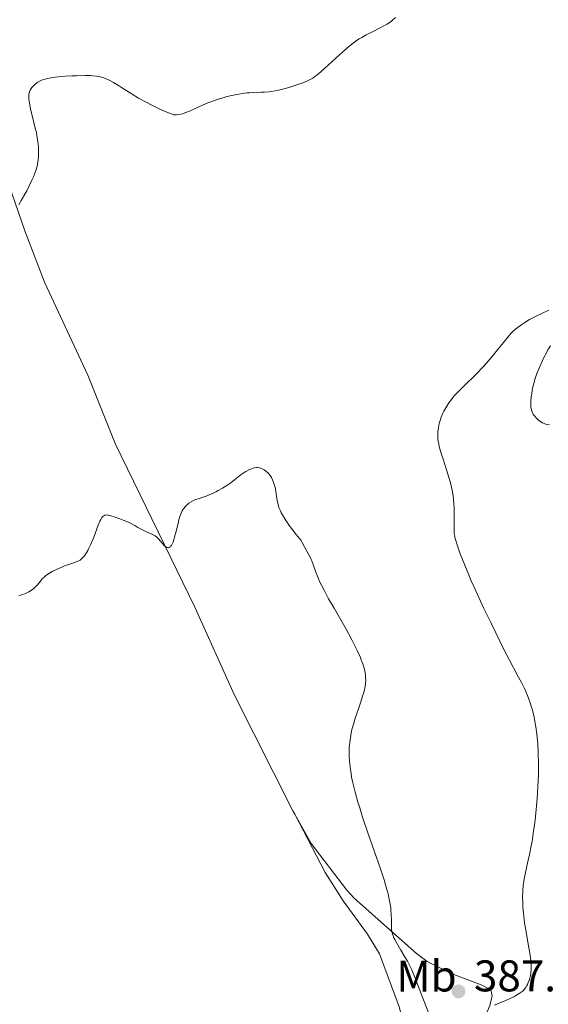
# Model space of a CAD drawing. Units: metres. Extents: x 624838 to 629346, y 4662060 to 4665110.
# Drawn here: x 628054 to 628173, y 4662516 to 4662738 of the extents above; entities that cross this region are included whole.
import ezdxf
from ezdxf.enums import TextEntityAlignment as Align

# ---------------------------------------------------------------- set-up
doc = ezdxf.new("R2010")
doc.units = ezdxf.units.M
doc.header["$MEASUREMENT"] = 0
for name, color, linetype, lineweight in [('Carátula', 7, 'Continuous', 0), ('Elementos auxiliares', 7, 'Continuous', 0), ('Entidades rústicas y varios', 7, 'Continuous', 0), ('Relieve y altimetría', 7, 'Continuous', 0), ('Textos de rotulación', 7, 'Continuous', 0)]:
    doc.layers.add(name, color=color, linetype=linetype, lineweight=lineweight)
doc.styles.add('Style-arial', font='arial.shx', dxfattribs={"bigfont": 'arialbig.shx'})
doc.styles.add('Style-arialn', font='arialn.shx', dxfattribs={"bigfont": 'arialnbig.shx'})

# ---------------------------------------------------------------- blocks, each defined once
blk = doc.blocks.new('5PATER')
at = {"layer": 'Relieve y altimetría', "linetype": 'Continuous', "lineweight": 0}
h = blk.add_hatch(color=250, dxfattribs=at)
edge = h.paths.add_edge_path()
edge.add_ellipse((0, 0), major_axis=(-1.095731442086184, -1.110710699602049), ratio=0.9994222409660317, start_angle=0, end_angle=360)

msp = doc.modelspace()

# ---------------------------------------------------------------- linework, layer by layer
at = {"layer": 'Carátula', "color": 7, "linetype": 'Continuous', "lineweight": 0}
msp.add_3dface([(624891.5899999999, 4662060.399999999), (629345.870000001, 4662140.699999999), (629292.3299999982, 4665110.219999999), (624838.0599999987, 4665029.920000002)], dxfattribs=at)
at = {"layer": 'Elementos auxiliares', "color": 250, "linetype": 'Continuous', "lineweight": 0}
msp.add_3dface([(625746.5399999991, 4662469.870000001), (629191.8000000007, 4662531.98), (629149.4899999984, 4664845.129999999), (625705.379999999, 4664782.98)], dxfattribs=at)
at = {"layer": 'Entidades rústicas y varios', "color": 92, "linetype": 'Continuous', "lineweight": 0}
for points in [[(628115.8399999999, 4662558.890000001, 383.56), (628115.3999999985, 4662559.690000001, 383.54), (628102.1999999993, 4662585.780000001, 384.01), (628093.1999999993, 4662605.710000001, 384.45), (628075.2199999988, 4662642.68, 385.78), (628069.0199999996, 4662658.120000001, 386.49), (628059.25, 4662679.190000001, 388.16), (628054.7699999996, 4662690.77, 389.49), (628050.4699999988, 4662703.190000001, 390.35), (628043.1499999985, 4662727.34, 390.84), (628036.629999999, 4662749.690000001, 392.14), (628030.5399999991, 4662766.16, 392.27)], [(628158.9800000004, 4662513.359999999, 384.7), (628159.9600000009, 4662515.629999999, 385.13), (628160.4600000009, 4662517.84, 385.56), (628160.1600000001, 4662519.239999998, 385.81), (628157.9400000013, 4662520.370000001, 386.51), (628151.1999999993, 4662522.899999999, 386.91), (628145.7699999996, 4662525.609999999, 386.04), (628143.3399999999, 4662527.43, 385.83), (628129.2800000012, 4662539.899999999, 384.07), (628127.5599999987, 4662541.699999999, 383.96), (628119.5199999996, 4662552.289999999, 383.65), (628115.8399999999, 4662558.890000001, 383.56)], [(628140.0599999987, 4662513.02, 383.27), (628139.4400000013, 4662515.379999999, 383.06), (628135.0100000016, 4662527.370000001, 383.15), (628132.2300000004, 4662531.809999999, 383.4), (628126.7300000004, 4662539.34, 383.66), (628122.7300000004, 4662545.699999999, 383.66), (628115.8399999999, 4662558.890000001, 383.56)]]:
    msp.add_polyline3d(points, dxfattribs=at)
at = {"layer": 'Relieve y altimetría', "color": 36, "linetype": 'Continuous', "lineweight": 0, "flags": 128}
for points, elevation in [([(628100.2600000016, 4662721.030000001), (628101.5199999996, 4662721.330000002), (628102.7699999996, 4662721.59), (628104.3599999994, 4662721.850000001), (628105.0899999999, 4662721.940000001), (628105.6000000015, 4662721.989999998), (628106.5500000007, 4662722.039999999), (628108.1999999993, 4662722.09), (628108.9699999988, 4662722.120000001), (628110, 4662722.210000001), (628110.5399999991, 4662722.280000001), (628111.3900000006, 4662722.43), (628112.8099999987, 4662722.75), (628114.4499999993, 4662723.199999999), (628115.5799999982, 4662723.539999999), (628117, 4662724), (628117.629999999, 4662724.219999999), (628118.6999999993, 4662724.640000001), (628119.1700000018, 4662724.870000001), (628119.879999999, 4662725.289999999), (628120.25, 4662725.550000001), (628121.0799999982, 4662726.199999999), (628122.6099999994, 4662727.530000001), (628125.9299999997, 4662730.580000002), (628127.2899999991, 4662731.780000001), (628128.0500000007, 4662732.420000002), (628129.3200000003, 4662733.41), (628130.0399999991, 4662733.93), (628130.3900000006, 4662734.16), (628130.9600000009, 4662734.5), (628131.9699999988, 4662735.059999999), (628133.2600000016, 4662735.699999999), (628135.1099999994, 4662736.620000001), (628135.9600000009, 4662737.07), (628136.6900000013, 4662737.489999998), (628137.0100000016, 4662737.699999999), (628137.5899999999, 4662738.109999999), (628137.9400000013, 4662738.379999999), (628138.6000000015, 4662738.989999998)], 390), ([(628053.379999999, 4662696.670000002), (628053.9800000004, 4662697.629999999), (628054.7699999996, 4662699.02), (628055.2100000009, 4662699.82), (628055.8599999994, 4662701.09), (628056.4600000009, 4662702.370000001), (628056.7300000004, 4662702.98), (628056.9600000009, 4662703.559999999), (628057.3399999999, 4662704.649999999), (628057.6000000015, 4662705.670000002), (628057.7199999988, 4662706.330000002), (628057.7800000012, 4662706.760000002), (628057.8599999994, 4662707.640000001), (628057.8900000006, 4662708.550000001), (628057.879999999, 4662709.02), (628057.8399999999, 4662709.75), (628057.7300000004, 4662710.940000001), (628057.5199999996, 4662712.25), (628057.379999999, 4662712.960000001), (628057.2199999988, 4662713.710000001), (628056.8399999999, 4662715.280000001), (628056.0899999999, 4662718.32), (628055.8099999987, 4662719.59), (628055.7199999988, 4662720.120000001), (628055.6799999997, 4662720.43), (628055.6400000006, 4662720.969999999), (628055.6400000006, 4662721.199999999), (628055.6700000018, 4662721.620000001), (628055.75, 4662721.969999999), (628055.8200000003, 4662722.18), (628056, 4662722.57), (628056.2399999984, 4662722.949999999), (628056.370000001, 4662723.140000001), (628056.6000000015, 4662723.43), (628057, 4662723.84), (628057.4699999988, 4662724.219999999), (628057.7399999984, 4662724.390000001), (628058.2600000016, 4662724.670000002), (628058.5500000007, 4662724.800000001), (628059.0399999991, 4662724.98), (628059.9200000018, 4662725.210000001), (628061.0100000016, 4662725.41), (628061.6400000006, 4662725.5), (628062.3399999999, 4662725.57), (628063.870000001, 4662725.699999999), (628065.4899999984, 4662725.800000001), (628066.5599999987, 4662725.84), (628068.4800000004, 4662725.879999999), (628069.6400000006, 4662725.859999999), (628070.129999999, 4662725.830000002), (628070.9800000004, 4662725.739999998), (628071.4699999988, 4662725.66), (628071.7800000012, 4662725.59), (628072.379999999, 4662725.420000002), (628072.9899999984, 4662725.199999999), (628073.3200000003, 4662725.07), (628073.8500000015, 4662724.82), (628074.7899999991, 4662724.309999999), (628075.9699999988, 4662723.600000001), (628076.6700000018, 4662723.16), (628079.0100000016, 4662721.66), (628080.4800000004, 4662720.780000001), (628082.2100000009, 4662719.82), (628083.1799999997, 4662719.32), (628084.5799999982, 4662718.649999999), (628085.3299999982, 4662718.300000001), (628086.5300000012, 4662717.780000001), (628088.4899999984, 4662716.989999998), (628088.8299999982, 4662716.969999999), (628089.0799999982, 4662716.989999998), (628089.6000000015, 4662717.050000001), (628090.4299999997, 4662717.25), (628090.9800000004, 4662717.420000002), (628092.0300000012, 4662717.809999999), (628093.0199999996, 4662718.25), (628094.2600000016, 4662718.859999999), (628094.9800000004, 4662719.199999999), (628096.1400000006, 4662719.68), (628096.8000000007, 4662719.940000001), (628097.870000001, 4662720.32), (628099.0300000012, 4662720.690000001), (628099.6400000006, 4662720.859999999), (628100.2600000016, 4662721.030000001)], 390), ([(628150.1600000001, 4662636.780000001), (628149.370000001, 4662639.16), (628149.0300000012, 4662640.18), (628148.6400000006, 4662641.469999999), (628148.4899999984, 4662642.030000001), (628148.2899999991, 4662642.989999998), (628148.2100000009, 4662643.550000001), (628148.1799999997, 4662643.920000002), (628148.1600000001, 4662644.620000001), (628148.1900000013, 4662645.350000001), (628148.2199999988, 4662645.73), (628148.3000000007, 4662646.300000001), (628148.4800000004, 4662647.210000001), (628148.75, 4662648.16), (628148.9299999997, 4662648.649999999), (628149.3200000003, 4662649.550000001), (628149.5500000007, 4662650.02), (628149.9499999993, 4662650.75), (628150.4200000018, 4662651.489999998), (628150.6799999997, 4662651.879999999), (628151.2699999996, 4662652.66), (628151.6000000015, 4662653.059999999), (628152.129999999, 4662653.68), (628152.7199999988, 4662654.309999999), (628154.0100000016, 4662655.620000001), (628156.8999999985, 4662658.449999999), (628158.379999999, 4662659.969999999), (628159.0899999999, 4662660.760000002), (628160.4499999993, 4662662.34), (628161.6900000013, 4662663.859999999), (628163.6799999997, 4662666.379999999), (628164.6499999985, 4662667.539999999), (628165.129999999, 4662668.050000001), (628165.4200000018, 4662668.32), (628166.0199999996, 4662668.800000001), (628167.1700000018, 4662669.629999999), (628167.8399999999, 4662670.07), (628168.9299999997, 4662670.719999999), (628170.1099999994, 4662671.330000002), (628172.0199999996, 4662672.239999998), (628173.2399999984, 4662672.82)], 385), ([(628173.6400000006, 4662664.789999999), (628173.0799999982, 4662663.84), (628172.7399999984, 4662663.219999999), (628172.1000000015, 4662662.010000002), (628171.8200000003, 4662661.43), (628171.2899999991, 4662660.289999999), (628170.8399999999, 4662659.210000001), (628170.5799999982, 4662658.510000002), (628170.129999999, 4662657.190000001), (628169.9299999997, 4662656.48), (628169.620000001, 4662655.18), (628169.3999999985, 4662654.02), (628169.3099999987, 4662653.330000002), (628169.2100000009, 4662652.190000001), (628169.1799999997, 4662651.280000001), (628169.2100000009, 4662650.850000001), (628169.25, 4662650.609999999), (628169.3500000015, 4662650.210000001), (628169.5, 4662649.830000002), (628169.5899999999, 4662649.649999999), (628169.7600000016, 4662649.359999999), (628170.0700000003, 4662648.920000002), (628170.4299999997, 4662648.510000002), (628170.629999999, 4662648.300000001), (628170.9600000009, 4662648), (628171.5, 4662647.580000002), (628171.8500000015, 4662647.370000001), (628172.0399999991, 4662647.280000001), (628172.3399999999, 4662647.149999999), (628172.8299999982, 4662647), (628173.4100000001, 4662646.899999999)], 385), ([(628098.0899999999, 4662631.830000002), (628098.5300000012, 4662632.050000001), (628099.5, 4662632.609999999), (628100.4400000013, 4662633.210000001), (628100.8999999985, 4662633.52), (628101.3399999999, 4662633.84), (628102.1700000018, 4662634.48), (628103.6900000013, 4662635.670000002), (628104.3999999985, 4662636.18), (628104.7399999984, 4662636.390000001), (628105.4100000001, 4662636.739999998), (628106.0399999991, 4662637), (628106.4400000013, 4662637.120000001), (628106.6900000013, 4662637.18), (628107.1499999985, 4662637.239999998), (628107.379999999, 4662637.25), (628107.8099999987, 4662637.199999999), (628108.1799999997, 4662637.09), (628108.4200000018, 4662636.98), (628108.879999999, 4662636.719999999), (628109.3399999999, 4662636.390000001), (628109.5799999982, 4662636.199999999), (628109.9200000018, 4662635.870000001), (628110.2399999984, 4662635.469999999), (628110.3900000006, 4662635.25), (628110.5399999991, 4662635), (628110.8099999987, 4662634.469999999), (628111.0399999991, 4662633.890000001), (628111.1700000018, 4662633.5), (628111.3900000006, 4662632.719999999), (628111.5399999991, 4662631.890000001), (628111.6799999997, 4662630.82), (628111.7600000016, 4662630.25), (628111.9100000001, 4662629.43), (628112.0300000012, 4662628.98), (628112.25, 4662628.260000002), (628112.5799999982, 4662627.48), (628112.7800000012, 4662627.059999999), (628113.0100000016, 4662626.609999999), (628113.5500000007, 4662625.699999999), (628114.1499999985, 4662624.77), (628114.5700000003, 4662624.170000002), (628115.3599999994, 4662623.100000001), (628116.129999999, 4662622.140000001), (628116.8999999985, 4662621.219999999), (628117.1900000013, 4662620.850000001), (628117.5100000016, 4662620.34), (628118.0799999982, 4662619.210000001), (628119.0100000016, 4662617.550000001), (628119.3500000015, 4662616.879999999), (628119.5100000016, 4662616.52), (628119.9699999988, 4662615.359999999), (628120.5799999982, 4662613.640000001), (628120.9400000013, 4662612.699999999), (628121.5199999996, 4662611.370000001), (628121.8599999994, 4662610.66), (628122.4299999997, 4662609.52), (628123.4699999988, 4662607.620000001), (628124.7199999988, 4662605.469999999), (628126.5500000007, 4662602.34), (628127.4600000009, 4662600.719999999), (628128.7300000004, 4662598.34), (628129.4800000004, 4662596.850000001), (628129.9200000018, 4662595.920000002), (628130.6600000001, 4662594.289999999), (628130.870000001, 4662593.77), (628131.2100000009, 4662592.879999999), (628131.4400000013, 4662592.140000001), (628131.5599999987, 4662591.710000001), (628131.7100000009, 4662590.93), (628131.8200000003, 4662590.18), (628131.8500000015, 4662589.800000001), (628131.8599999994, 4662589.199999999), (628131.8200000003, 4662588.559999999), (628131.7800000012, 4662588.210000001), (628131.7199999988, 4662587.84), (628131.5599999987, 4662587.039999999), (628131.3399999999, 4662586.18), (628131.1700000018, 4662585.57), (628130.7699999996, 4662584.289999999), (628130.2399999984, 4662582.75), (628129.5, 4662580.600000001), (628129.1499999985, 4662579.5), (628128.7600000016, 4662578.030000001), (628128.6000000015, 4662577.289999999), (628128.3900000006, 4662576.18), (628128.2399999984, 4662575.080000002), (628128.1900000013, 4662574.52), (628128.1499999985, 4662573.969999999), (628128.120000001, 4662572.870000001), (628128.1400000006, 4662571.77), (628128.1799999997, 4662571.039999999), (628128.3200000003, 4662569.559999999), (628128.5399999991, 4662568.07), (628128.6799999997, 4662567.289999999), (628128.9400000013, 4662566.030000001), (628129.4699999988, 4662563.879999999), (628130.1099999994, 4662561.620000001), (628130.5, 4662560.34), (628131.1600000001, 4662558.25), (628132.3500000015, 4662554.68)], 385), ([(628160.9800000004, 4662515.739999998), (628161.7899999991, 4662516.109999999), (628163.1799999997, 4662516.68), (628164.5399999991, 4662517.280000001), (628165.3399999999, 4662517.66), (628165.8000000007, 4662517.91), (628166.5899999999, 4662518.359999999), (628166.8299999982, 4662518.510000002), (628167.2199999988, 4662518.800000001), (628167.5300000012, 4662519.080000002), (628167.6999999993, 4662519.260000002), (628168, 4662519.670000002), (628168.2899999991, 4662520.149999999), (628168.4299999997, 4662520.420000002), (628168.629999999, 4662520.84), (628168.8900000006, 4662521.510000002), (628169.0700000003, 4662522.129999999), (628169.1400000006, 4662522.460000001), (628169.2300000004, 4662522.960000001), (628169.3000000007, 4662523.780000001), (628169.3099999987, 4662524.59), (628169.2899999991, 4662525.059999999), (628169.2199999988, 4662525.870000001), (628169, 4662527.460000001), (628168.629999999, 4662529.559999999), (628168.0500000007, 4662532.780000001), (628167.8000000007, 4662534.379999999), (628167.6900000013, 4662535.140000001), (628167.5300000012, 4662536.580000002), (628167.4200000018, 4662537.91), (628167.370000001, 4662538.739999998), (628167.3399999999, 4662540.239999998), (628167.3599999994, 4662541.260000002), (628167.379999999, 4662541.75), (628167.4600000009, 4662542.68), (628167.5399999991, 4662543.300000001), (628167.7600000016, 4662544.57), (628168.0899999999, 4662546.129999999), (628168.629999999, 4662548.489999998), (628168.9200000018, 4662549.800000001), (628169.3000000007, 4662551.719999999), (628169.4899999984, 4662552.77), (628169.7600000016, 4662554.510000002), (628170.0300000012, 4662556.48), (628170.1600000001, 4662557.57), (628170.4899999984, 4662560.77), (628170.6400000006, 4662562.489999998), (628170.8099999987, 4662565.140000001), (628170.9299999997, 4662567.780000001), (628170.9499999993, 4662569.07), (628170.9499999993, 4662570.32), (628170.8999999985, 4662572.68), (628170.7600000016, 4662574.870000001), (628170.6400000006, 4662576.210000001), (628170.5500000007, 4662577.059999999), (628170.3399999999, 4662578.620000001), (628170.2100000009, 4662579.420000002), (628169.9400000013, 4662580.859999999), (628169.6400000006, 4662582.129999999), (628169.4200000018, 4662582.890000001), (628168.9800000004, 4662584.289999999), (628168.4400000013, 4662585.73), (628168.0399999991, 4662586.66), (628167.75, 4662587.300000001), (628167.0799999982, 4662588.640000001), (628166.1400000006, 4662590.399999999), (628164.379999999, 4662593.699999999), (628163.1999999993, 4662596.010000002), (628161.2600000016, 4662599.890000001), (628160.1999999993, 4662602.059999999), (628158.6000000015, 4662605.41), (628157.0700000003, 4662608.690000001), (628156.370000001, 4662610.23), (628155.7199999988, 4662611.68), (628154.620000001, 4662614.27), (628153.7199999988, 4662616.489999998), (628153.2399999984, 4662617.760000002), (628152.5199999996, 4662619.82), (628152.1700000018, 4662620.98), (628152.0500000007, 4662621.469999999), (628151.9899999984, 4662621.780000001), (628151.8900000006, 4662622.379999999), (628151.8399999999, 4662622.98), (628151.8299999982, 4662623.399999999), (628151.8299999982, 4662624.350000001), (628151.870000001, 4662626.149999999), (628151.870000001, 4662627.199999999), (628151.8399999999, 4662628.34), (628151.8099999987, 4662628.940000001), (628151.7100000009, 4662630.18), (628151.629999999, 4662630.830000002), (628151.4800000004, 4662631.809999999), (628151.2800000012, 4662632.809999999), (628151.120000001, 4662633.48), (628150.7600000016, 4662634.82), (628150.1600000001, 4662636.780000001)], 385), ([(628053.4200000018, 4662608.25), (628054.2399999984, 4662608.539999999), (628054.75, 4662608.75), (628055.3900000006, 4662609.050000001), (628055.6900000013, 4662609.199999999), (628056.3000000007, 4662609.57), (628056.8299999982, 4662609.949999999), (628057.0599999987, 4662610.149999999), (628057.2699999996, 4662610.350000001), (628057.6499999985, 4662610.760000002), (628058.3000000007, 4662611.59), (628058.629999999, 4662612), (628059.1400000006, 4662612.52), (628059.4400000013, 4662612.77), (628059.9600000009, 4662613.149999999), (628060.5899999999, 4662613.539999999), (628060.9600000009, 4662613.739999998), (628062.2399999984, 4662614.359999999), (628063.1700000018, 4662614.760000002), (628063.7800000012, 4662615.010000002), (628064.9200000018, 4662615.420000002), (628066.2399999984, 4662615.850000001), (628066.7699999996, 4662616.07), (628067.1000000015, 4662616.25), (628067.2600000016, 4662616.359999999), (628067.5, 4662616.550000001), (628067.75, 4662616.780000001), (628067.9100000001, 4662616.949999999), (628068.2399999984, 4662617.34), (628068.5599999987, 4662617.789999999), (628068.9899999984, 4662618.48), (628069.1999999993, 4662618.859999999), (628069.6600000001, 4662619.789999999), (628069.879999999, 4662620.289999999), (628070.3099999987, 4662621.330000002), (628071.379999999, 4662624.25), (628071.75, 4662625.170000002), (628071.9299999997, 4662625.52), (628072.1999999993, 4662625.949999999), (628072.3399999999, 4662626.109999999), (628072.4299999997, 4662626.210000001), (628072.6400000006, 4662626.370000001), (628072.8500000015, 4662626.48), (628072.9800000004, 4662626.510000002), (628073.2199999988, 4662626.539999999), (628073.5399999991, 4662626.510000002), (628073.7300000004, 4662626.48), (628074.4800000004, 4662626.300000001), (628074.9699999988, 4662626.140000001), (628076.2300000004, 4662625.699999999), (628077.0100000016, 4662625.399999999), (628078.3999999985, 4662624.84), (628079.6400000006, 4662624.129999999), (628080.3500000015, 4662623.73), (628081.5399999991, 4662623.120000001), (628082.4499999993, 4662622.68), (628083.3399999999, 4662622.280000001), (628083.6700000018, 4662622.129999999), (628084.0899999999, 4662621.91), (628084.2800000012, 4662621.800000001), (628084.5399999991, 4662621.600000001), (628084.6999999993, 4662621.449999999), (628085.0100000016, 4662621.129999999), (628085.870000001, 4662620.100000001), (628086.2699999996, 4662619.640000001), (628086.5100000016, 4662619.420000002), (628086.6400000006, 4662619.330000002), (628086.8200000003, 4662619.219999999), (628087.0100000016, 4662619.16), (628087.2800000012, 4662619.140000001), (628087.5100000016, 4662619.23), (628087.6900000013, 4662619.370000001), (628087.7800000012, 4662619.460000001), (628087.9100000001, 4662619.629999999), (628088.1000000015, 4662619.98), (628088.2899999991, 4662620.420000002), (628088.4100000001, 4662620.77), (628088.6499999985, 4662621.550000001), (628089, 4662622.859999999), (628089.4299999997, 4662624.640000001), (628089.629999999, 4662625.43), (628089.7800000012, 4662625.949999999), (628090.0700000003, 4662626.809999999), (628090.3599999994, 4662627.469999999), (628090.5700000003, 4662627.830000002), (628090.7100000009, 4662628.039999999), (628091.0199999996, 4662628.420000002), (628091.370000001, 4662628.77), (628091.5599999987, 4662628.940000001), (628091.8599999994, 4662629.18), (628092.3599999994, 4662629.5), (628092.9200000018, 4662629.800000001), (628093.2199999988, 4662629.93), (628094.2100000009, 4662630.289999999), (628095.7600000016, 4662630.809999999), (628096.629999999, 4662631.140000001), (628097.2399999984, 4662631.41), (628098.0899999999, 4662631.830000002)], 385), ([(628132.3500000015, 4662554.68), (628135.1900000013, 4662546.559999999), (628136.0100000016, 4662544.050000001), (628136.3599999994, 4662542.920000002), (628136.6600000001, 4662541.879999999), (628136.8299999982, 4662541.239999998), (628137.1099999994, 4662540.080000002), (628137.3900000006, 4662538.59), (628137.5100000016, 4662537.739999998), (628137.5599999987, 4662537.23), (628137.629999999, 4662536.300000001), (628137.6700000018, 4662534.969999999), (628137.6799999997, 4662533.5), (628137.7199999988, 4662532.859999999), (628137.8000000007, 4662532.330000002), (628137.8599999994, 4662532.059999999), (628137.9800000004, 4662531.640000001), (628138.25, 4662530.960000001), (628138.4200000018, 4662530.59), (628138.879999999, 4662529.73), (628139.8200000003, 4662528.149999999), (628140.8000000007, 4662526.52), (628141.2800000012, 4662525.66), (628141.9600000009, 4662524.359999999), (628142.2699999996, 4662523.710000001), (628142.8900000006, 4662522.219999999), (628144.8000000007, 4662517.309999999), (628146.4600000009, 4662513.140000001)], 385)]:
    msp.add_lwpolyline(points, dxfattribs=dict(at, elevation=elevation))

# ---------------------------------------------------------------- block references
at = {"layer": 'Relieve y altimetría', "color": 250, "linetype": 'Continuous', "lineweight": 0}
msp.add_blockref('5PATER', (628152.8500000015, 4662518.859999999, 387.33), dxfattribs=at)

# ---------------------------------------------------------------- texts
at = {"layer": 'Entidades rústicas y varios', "color": 92, "linetype": 'Continuous', "lineweight": 0, "style": 'Style-arialn'}
msp.add_text('Mb', height=7.000020000000001, dxfattribs=at).set_placement((628145.594875969, 4662522.330010001, 385.61), align=Align.MIDDLE_CENTER)
at = {"layer": 'Textos de rotulación', "color": 250, "linetype": 'Continuous', "lineweight": 0, "style": 'Style-arial'}
msp.add_text('387.33', height=7.000020000000001, dxfattribs=at).set_placement((628156.3500000015, 4662518.859999999, 387.33))

doc.saveas('drawing.dxf')
